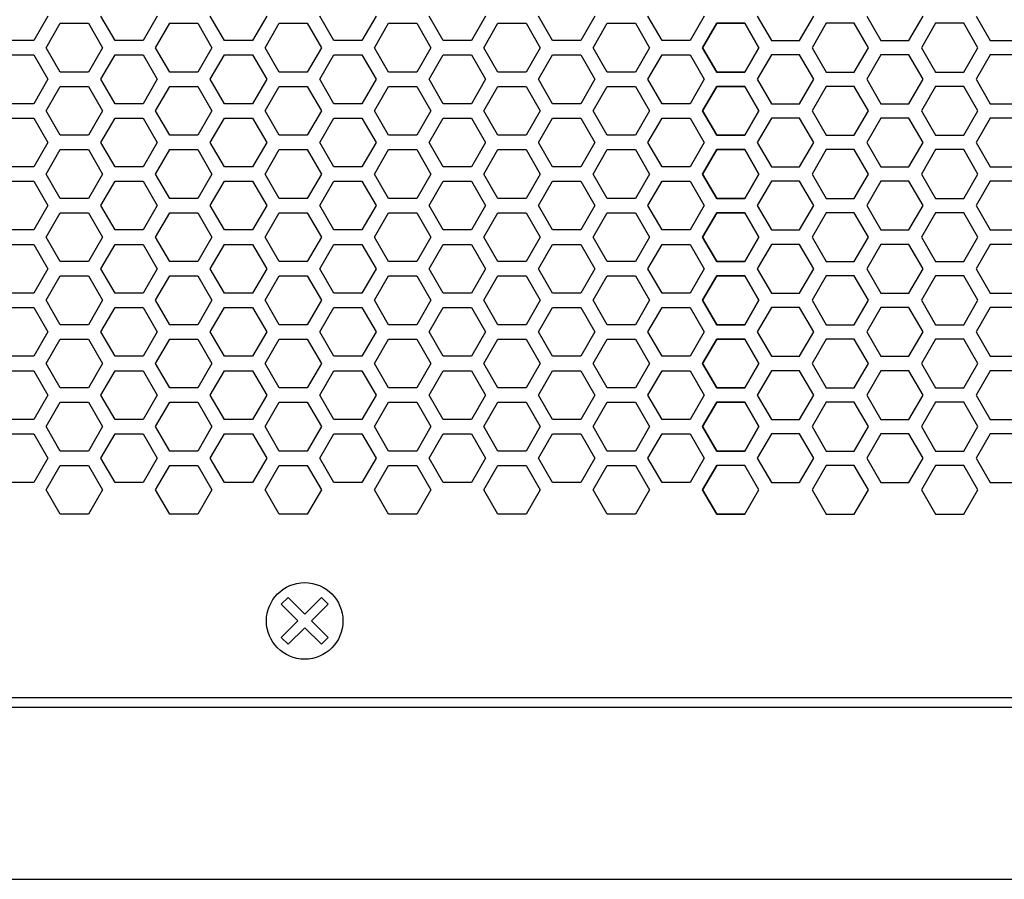
# Model space of a CAD drawing. Extents: x -1925 to 3114, y -1361 to 2202.
# Drawn here: x 308 to 411, y 124 to 214 of the extents above; entities that cross this region are included whole.
import ezdxf

# ---------------------------------------------------------------- set-up
doc = ezdxf.new("R2010")
doc.units = 0
doc.layers.get('0').update_dxf_attribs({"linetype": 'CONTINUOUS'})

msp = doc.modelspace()

# ---------------------------------------------------------------- linework, layer by layer
at = {"color": 7}
for p, q in [((311.293213, 214.264648), (309.820557, 211.714966)), ((318.307617, 211.714966), (316.835449, 214.264648)), ((322.724121, 214.264648), (321.251465, 211.714966)), ((329.739502, 211.714966), (328.26709, 214.264648)), ((334.155762, 214.264648), (332.683594, 211.714966)), ((341.17041, 211.714966), (339.697998, 214.264648)), ((345.587402, 214.264648), (344.115234, 211.714966)), ((352.602051, 211.714966), (351.129883, 214.264648)), ((357.019287, 214.264648), (355.546875, 211.714966)), ((364.033691, 211.714966), (362.561523, 214.264648)), ((368.450195, 214.264648), (366.978027, 211.714966)), ((375.465332, 211.714966), (373.993164, 214.264648)), ((379.881836, 214.264648), (378.409668, 211.714966)), ((385.424072, 214.264648), (386.896729, 211.714966)), ((389.841064, 211.714966), (391.313477, 214.264648)), ((396.855713, 214.264648), (398.327881, 211.714966)), ((401.272949, 211.714966), (402.744873, 214.264648)), ((408.287354, 214.264648), (409.76001, 211.714966)), ((311.119629, 210.964722), (312.592041, 213.515015)), ((312.592041, 213.515015), (315.536133, 213.515015)), ((315.536133, 213.515015), (317.008301, 210.964722)), ((322.551514, 210.964722), (324.023438, 213.515015)), ((324.023438, 213.515015), (326.967773, 213.515015)), ((326.967773, 213.515015), (328.440186, 210.964722)), ((333.982422, 210.964722), (335.455078, 213.515015)), ((335.455078, 213.515015), (338.399658, 213.515015)), ((338.399658, 213.515015), (339.871094, 210.964722)), ((345.414062, 210.964722), (346.88623, 213.515015)), ((346.88623, 213.515015), (349.830566, 213.515015)), ((349.830566, 213.515015), (351.303223, 210.964722)), ((356.845703, 210.964722), (358.317627, 213.515015)), ((358.317627, 213.515015), (361.262207, 213.515015)), ((361.262207, 213.515015), (362.734863, 210.964722)), ((368.2771, 210.964722), (369.749512, 213.515015)), ((369.749512, 213.515015), (372.693848, 213.515015)), ((372.693848, 213.515015), (374.165771, 210.964722)), ((379.708984, 210.964722), (381.181152, 213.515015)), ((381.181152, 213.515015), (379.708984, 210.964722)), ((381.181152, 213.515015), (384.125244, 213.515015)), ((384.125244, 213.515015), (381.181152, 213.515015)), ((384.125244, 213.515015), (385.597412, 210.964722)), ((385.597412, 210.964722), (384.125244, 213.515015)), ((392.611816, 213.515015), (391.140381, 210.964722)), ((395.556885, 213.515015), (392.611816, 213.515015)), ((397.029053, 210.964722), (395.556885, 213.515015)), ((404.043701, 213.515015), (402.571289, 210.964722)), ((406.988525, 213.515015), (404.043701, 213.515015)), ((408.460693, 210.964722), (406.988525, 213.515015)), ((309.820557, 211.714966), (306.875977, 211.714966)), ((312.592041, 208.414673), (311.119629, 210.964722)), ((317.008301, 210.964722), (315.536133, 208.414673)), ((321.251465, 211.714966), (318.307617, 211.714966)), ((324.023438, 208.414673), (322.551514, 210.964722)), ((328.440186, 210.964722), (326.967773, 208.414673)), ((332.683594, 211.714966), (329.739502, 211.714966)), ((335.455078, 208.414673), (333.982422, 210.964722)), ((339.871094, 210.964722), (338.399658, 208.414673)), ((344.115234, 211.714966), (341.17041, 211.714966)), ((346.88623, 208.414673), (345.414062, 210.964722)), ((351.303223, 210.964722), (349.830566, 208.414673)), ((355.546875, 211.714966), (352.602051, 211.714966)), ((358.317627, 208.414673), (356.845703, 210.964722)), ((362.734863, 210.964722), (361.262207, 208.414673)), ((366.978027, 211.714966), (364.033691, 211.714966)), ((369.749512, 208.414673), (368.2771, 210.964722)), ((374.165771, 210.964722), (372.693848, 208.414673)), ((378.409668, 211.714966), (375.465332, 211.714966)), ((381.181152, 208.414673), (379.708984, 210.964722)), ((379.708984, 210.964722), (381.181152, 208.414673)), ((385.597412, 210.964722), (384.125244, 208.414673)), ((384.125244, 208.414673), (385.597412, 210.964722)), ((386.896729, 211.714966), (389.841064, 211.714966)), ((391.140381, 210.964722), (392.611816, 208.414673)), ((395.556885, 208.414673), (397.029053, 210.964722)), ((398.327881, 211.714966), (401.272949, 211.714966)), ((402.571289, 210.964722), (404.043701, 208.414673)), ((406.988525, 208.414673), (408.460693, 210.964722)), ((409.76001, 211.714966), (412.703857, 211.714966)), ((306.875977, 210.214966), (309.820557, 210.214966)), ((309.820557, 210.214966), (311.293213, 207.664795)), ((316.835449, 207.664795), (318.307617, 210.214966)), ((318.307617, 210.214966), (321.251465, 210.214966)), ((321.251465, 210.214966), (322.724121, 207.664795)), ((328.26709, 207.664795), (329.739502, 210.214966)), ((329.739502, 210.214966), (332.683594, 210.214966)), ((332.683594, 210.214966), (334.155762, 207.664795)), ((339.697998, 207.664795), (341.17041, 210.214966)), ((341.17041, 210.214966), (344.115234, 210.214966)), ((344.115234, 210.214966), (345.587402, 207.664795)), ((351.129883, 207.664795), (352.602051, 210.214966)), ((352.602051, 210.214966), (355.546875, 210.214966)), ((355.546875, 210.214966), (357.019287, 207.664795)), ((362.561523, 207.664795), (364.033691, 210.214966)), ((364.033691, 210.214966), (366.978027, 210.214966)), ((366.978027, 210.214966), (368.450195, 207.664795)), ((373.993164, 207.664795), (375.465332, 210.214966)), ((375.465332, 210.214966), (378.409668, 210.214966)), ((378.409668, 210.214966), (379.881836, 207.664795)), ((386.896729, 210.214966), (385.424072, 207.664795)), ((389.841064, 210.214966), (386.896729, 210.214966)), ((391.313477, 207.664795), (389.841064, 210.214966)), ((398.327881, 210.214966), (396.855713, 207.664795)), ((401.272949, 210.214966), (398.327881, 210.214966)), ((402.744873, 207.664795), (401.272949, 210.214966)), ((409.76001, 210.214966), (408.287354, 207.664795)), ((412.703857, 210.214966), (409.76001, 210.214966)), ((315.536133, 208.414673), (312.592041, 208.414673)), ((326.967773, 208.414673), (324.023438, 208.414673)), ((338.399658, 208.414673), (335.455078, 208.414673)), ((349.830566, 208.414673), (346.88623, 208.414673)), ((361.262207, 208.414673), (358.317627, 208.414673)), ((372.693848, 208.414673), (369.749512, 208.414673)), ((384.125244, 208.414673), (381.181152, 208.414673)), ((381.181152, 208.414673), (384.125244, 208.414673)), ((392.611816, 208.414673), (395.556885, 208.414673)), ((404.043701, 208.414673), (406.988525, 208.414673)), ((311.293213, 207.664795), (309.820557, 205.114502)), ((311.119629, 204.364868), (312.592041, 206.914429)), ((312.592041, 206.914429), (315.536133, 206.914429)), ((315.536133, 206.914429), (317.008301, 204.364868)), ((318.307617, 205.114502), (316.835449, 207.664795)), ((322.724121, 207.664795), (321.251465, 205.114502)), ((322.551514, 204.364868), (324.023438, 206.914429)), ((324.023438, 206.914429), (326.967773, 206.914429)), ((326.967773, 206.914429), (328.440186, 204.364868)), ((329.739502, 205.114502), (328.26709, 207.664795)), ((334.155762, 207.664795), (332.683594, 205.114502)), ((333.982422, 204.364868), (335.455078, 206.914429)), ((335.455078, 206.914429), (338.399658, 206.914429)), ((338.399658, 206.914429), (339.871094, 204.364868)), ((341.17041, 205.114502), (339.697998, 207.664795)), ((345.587402, 207.664795), (344.115234, 205.114502)), ((345.414062, 204.364868), (346.88623, 206.914429)), ((346.88623, 206.914429), (349.830566, 206.914429)), ((349.830566, 206.914429), (351.303223, 204.364868)), ((352.602051, 205.114502), (351.129883, 207.664795)), ((357.019287, 207.664795), (355.546875, 205.114502)), ((356.845703, 204.364868), (358.317627, 206.914429)), ((358.317627, 206.914429), (361.262207, 206.914429)), ((361.262207, 206.914429), (362.734863, 204.364868)), ((364.033691, 205.114502), (362.561523, 207.664795)), ((368.450195, 207.664795), (366.978027, 205.114502)), ((368.2771, 204.364868), (369.749512, 206.914429)), ((369.749512, 206.914429), (372.693848, 206.914429)), ((372.693848, 206.914429), (374.165771, 204.364868)), ((375.465332, 205.114502), (373.993164, 207.664795)), ((379.881836, 207.664795), (378.409668, 205.114502)), ((379.708984, 204.364868), (381.181152, 206.914429)), ((381.181152, 206.914429), (379.708984, 204.364868)), ((381.181152, 206.914429), (384.125244, 206.914429)), ((384.125244, 206.914429), (381.181152, 206.914429)), ((384.125244, 206.914429), (385.597412, 204.364868)), ((385.597412, 204.364868), (384.125244, 206.914429)), ((385.424072, 207.664795), (386.896729, 205.114502)), ((389.841064, 205.114502), (391.313477, 207.664795)), ((392.611816, 206.914429), (391.140381, 204.364868)), ((395.556885, 206.914429), (392.611816, 206.914429)), ((397.029053, 204.364868), (395.556885, 206.914429)), ((396.855713, 207.664795), (398.327881, 205.114502)), ((401.272949, 205.114502), (402.744873, 207.664795)), ((404.043701, 206.914429), (402.571289, 204.364868)), ((406.988525, 206.914429), (404.043701, 206.914429)), ((408.460693, 204.364868), (406.988525, 206.914429)), ((408.287354, 207.664795), (409.76001, 205.114502)), ((309.820557, 205.114502), (306.875977, 205.114502)), ((321.251465, 205.114502), (318.307617, 205.114502)), ((332.683594, 205.114502), (329.739502, 205.114502)), ((344.115234, 205.114502), (341.17041, 205.114502)), ((355.546875, 205.114502), (352.602051, 205.114502)), ((366.978027, 205.114502), (364.033691, 205.114502)), ((378.409668, 205.114502), (375.465332, 205.114502)), ((386.896729, 205.114502), (389.841064, 205.114502)), ((398.327881, 205.114502), (401.272949, 205.114502)), ((409.76001, 205.114502), (412.703857, 205.114502)), ((312.592041, 201.814575), (311.119629, 204.364868)), ((317.008301, 204.364868), (315.536133, 201.814575)), ((324.023438, 201.814575), (322.551514, 204.364868)), ((328.440186, 204.364868), (326.967773, 201.814575)), ((335.455078, 201.814575), (333.982422, 204.364868)), ((339.871094, 204.364868), (338.399658, 201.814575)), ((346.88623, 201.814575), (345.414062, 204.364868)), ((351.303223, 204.364868), (349.830566, 201.814575)), ((358.317627, 201.814575), (356.845703, 204.364868)), ((362.734863, 204.364868), (361.262207, 201.814575)), ((369.749512, 201.814575), (368.2771, 204.364868)), ((374.165771, 204.364868), (372.693848, 201.814575)), ((381.181152, 201.814575), (379.708984, 204.364868)), ((379.708984, 204.364868), (381.181152, 201.814575)), ((385.597412, 204.364868), (384.125244, 201.814575)), ((384.125244, 201.814575), (385.597412, 204.364868)), ((391.140381, 204.364868), (392.611816, 201.814575)), ((395.556885, 201.814575), (397.029053, 204.364868)), ((402.571289, 204.364868), (404.043701, 201.814575)), ((406.988525, 201.814575), (408.460693, 204.364868)), ((306.875977, 203.614502), (309.820557, 203.614502)), ((309.820557, 203.614502), (311.293213, 201.064819)), ((316.835449, 201.064819), (318.307617, 203.614502)), ((318.307617, 203.614502), (321.251465, 203.614502)), ((321.251465, 203.614502), (322.724121, 201.064819)), ((328.26709, 201.064819), (329.739502, 203.614502)), ((329.739502, 203.614502), (332.683594, 203.614502)), ((332.683594, 203.614502), (334.155762, 201.064819)), ((339.697998, 201.064819), (341.17041, 203.614502)), ((341.17041, 203.614502), (344.115234, 203.614502)), ((344.115234, 203.614502), (345.587402, 201.064819)), ((351.129883, 201.064819), (352.602051, 203.614502)), ((352.602051, 203.614502), (355.546875, 203.614502)), ((355.546875, 203.614502), (357.019287, 201.064819)), ((362.561523, 201.064819), (364.033691, 203.614502)), ((364.033691, 203.614502), (366.978027, 203.614502)), ((366.978027, 203.614502), (368.450195, 201.064819)), ((373.993164, 201.064819), (375.465332, 203.614502)), ((375.465332, 203.614502), (378.409668, 203.614502)), ((378.409668, 203.614502), (379.881836, 201.064819)), ((386.896729, 203.614502), (385.424072, 201.064819)), ((389.841064, 203.614502), (386.896729, 203.614502)), ((391.313477, 201.064819), (389.841064, 203.614502)), ((398.327881, 203.614502), (396.855713, 201.064819)), ((401.272949, 203.614502), (398.327881, 203.614502)), ((402.744873, 201.064819), (401.272949, 203.614502)), ((409.76001, 203.614502), (408.287354, 201.064819)), ((412.703857, 203.614502), (409.76001, 203.614502)), ((315.536133, 201.814575), (312.592041, 201.814575)), ((326.967773, 201.814575), (324.023438, 201.814575)), ((338.399658, 201.814575), (335.455078, 201.814575)), ((349.830566, 201.814575), (346.88623, 201.814575)), ((361.262207, 201.814575), (358.317627, 201.814575)), ((372.693848, 201.814575), (369.749512, 201.814575)), ((384.125244, 201.814575), (381.181152, 201.814575)), ((381.181152, 201.814575), (384.125244, 201.814575)), ((392.611816, 201.814575), (395.556885, 201.814575)), ((404.043701, 201.814575), (406.988525, 201.814575)), ((311.293213, 201.064819), (309.820557, 198.515015)), ((318.307617, 198.515015), (316.835449, 201.064819)), ((322.724121, 201.064819), (321.251465, 198.515015)), ((329.739502, 198.515015), (328.26709, 201.064819)), ((334.155762, 201.064819), (332.683594, 198.515015)), ((341.17041, 198.515015), (339.697998, 201.064819)), ((345.587402, 201.064819), (344.115234, 198.515015)), ((352.602051, 198.515015), (351.129883, 201.064819)), ((357.019287, 201.064819), (355.546875, 198.515015)), ((364.033691, 198.515015), (362.561523, 201.064819)), ((368.450195, 201.064819), (366.978027, 198.515015)), ((375.465332, 198.515015), (373.993164, 201.064819)), ((379.881836, 201.064819), (378.409668, 198.515015)), ((385.424072, 201.064819), (386.896729, 198.515015)), ((389.841064, 198.515015), (391.313477, 201.064819)), ((396.855713, 201.064819), (398.327881, 198.515015)), ((401.272949, 198.515015), (402.744873, 201.064819)), ((408.287354, 201.064819), (409.76001, 198.515015)), ((311.119629, 197.764893), (312.592041, 200.314575)), ((312.592041, 200.314575), (315.536133, 200.314575)), ((315.536133, 200.314575), (317.008301, 197.764893)), ((322.551514, 197.764893), (324.023438, 200.314575)), ((324.023438, 200.314575), (326.967773, 200.314575)), ((326.967773, 200.314575), (328.440186, 197.764893)), ((333.982422, 197.764893), (335.455078, 200.314575)), ((335.455078, 200.314575), (338.399658, 200.314575)), ((338.399658, 200.314575), (339.871094, 197.764893)), ((345.414062, 197.764893), (346.88623, 200.314575)), ((346.88623, 200.314575), (349.830566, 200.314575)), ((349.830566, 200.314575), (351.303223, 197.764893)), ((356.845703, 197.764893), (358.317627, 200.314575)), ((358.317627, 200.314575), (361.262207, 200.314575)), ((361.262207, 200.314575), (362.734863, 197.764893)), ((368.2771, 197.764893), (369.749512, 200.314575)), ((369.749512, 200.314575), (372.693848, 200.314575)), ((372.693848, 200.314575), (374.165771, 197.764893)), ((379.708984, 197.764893), (381.181152, 200.314575)), ((381.181152, 200.314575), (379.708984, 197.764893)), ((381.181152, 200.314575), (384.125244, 200.314575)), ((384.125244, 200.314575), (381.181152, 200.314575)), ((384.125244, 200.314575), (385.597412, 197.764893)), ((385.597412, 197.764893), (384.125244, 200.314575)), ((392.611816, 200.314575), (391.140381, 197.764893)), ((395.556885, 200.314575), (392.611816, 200.314575)), ((397.029053, 197.764893), (395.556885, 200.314575)), ((404.043701, 200.314575), (402.571289, 197.764893)), ((406.988525, 200.314575), (404.043701, 200.314575)), ((408.460693, 197.764893), (406.988525, 200.314575)), ((309.820557, 198.515015), (306.875977, 198.515015)), ((312.592041, 195.214722), (311.119629, 197.764893)), ((317.008301, 197.764893), (315.536133, 195.214722)), ((321.251465, 198.515015), (318.307617, 198.515015)), ((324.023438, 195.214722), (322.551514, 197.764893)), ((328.440186, 197.764893), (326.967773, 195.214722)), ((332.683594, 198.515015), (329.739502, 198.515015)), ((335.455078, 195.214722), (333.982422, 197.764893)), ((339.871094, 197.764893), (338.399658, 195.214722)), ((344.115234, 198.515015), (341.17041, 198.515015)), ((346.88623, 195.214722), (345.414062, 197.764893)), ((351.303223, 197.764893), (349.830566, 195.214722)), ((355.546875, 198.515015), (352.602051, 198.515015)), ((358.317627, 195.214722), (356.845703, 197.764893)), ((362.734863, 197.764893), (361.262207, 195.214722)), ((366.978027, 198.515015), (364.033691, 198.515015)), ((369.749512, 195.214722), (368.2771, 197.764893)), ((374.165771, 197.764893), (372.693848, 195.214722)), ((378.409668, 198.515015), (375.465332, 198.515015)), ((381.181152, 195.214722), (379.708984, 197.764893)), ((379.708984, 197.764893), (381.181152, 195.214722)), ((385.597412, 197.764893), (384.125244, 195.214722)), ((384.125244, 195.214722), (385.597412, 197.764893)), ((386.896729, 198.515015), (389.841064, 198.515015)), ((391.140381, 197.764893), (392.611816, 195.214722)), ((395.556885, 195.214722), (397.029053, 197.764893)), ((398.327881, 198.515015), (401.272949, 198.515015)), ((402.571289, 197.764893), (404.043701, 195.214722)), ((406.988525, 195.214722), (408.460693, 197.764893)), ((409.76001, 198.515015), (412.703857, 198.515015)), ((306.875977, 197.015015), (309.820557, 197.015015)), ((309.820557, 197.015015), (311.293213, 194.464722)), ((316.835449, 194.464722), (318.307617, 197.015015)), ((318.307617, 197.015015), (321.251465, 197.015015)), ((321.251465, 197.015015), (322.724121, 194.464722)), ((328.26709, 194.464722), (329.739502, 197.015015)), ((329.739502, 197.015015), (332.683594, 197.015015)), ((332.683594, 197.015015), (334.155762, 194.464722)), ((339.697998, 194.464722), (341.17041, 197.015015)), ((341.17041, 197.015015), (344.115234, 197.015015)), ((344.115234, 197.015015), (345.587402, 194.464722)), ((351.129883, 194.464722), (352.602051, 197.015015)), ((352.602051, 197.015015), (355.546875, 197.015015)), ((355.546875, 197.015015), (357.019287, 194.464722)), ((362.561523, 194.464722), (364.033691, 197.015015)), ((364.033691, 197.015015), (366.978027, 197.015015)), ((366.978027, 197.015015), (368.450195, 194.464722)), ((373.993164, 194.464722), (375.465332, 197.015015)), ((375.465332, 197.015015), (378.409668, 197.015015)), ((378.409668, 197.015015), (379.881836, 194.464722)), ((386.896729, 197.015015), (385.424072, 194.464722)), ((389.841064, 197.015015), (386.896729, 197.015015)), ((391.313477, 194.464722), (389.841064, 197.015015)), ((398.327881, 197.015015), (396.855713, 194.464722)), ((401.272949, 197.015015), (398.327881, 197.015015)), ((402.744873, 194.464722), (401.272949, 197.015015)), ((409.76001, 197.015015), (408.287354, 194.464722)), ((412.703857, 197.015015), (409.76001, 197.015015)), ((311.293213, 194.464722), (309.820557, 191.914673)), ((315.536133, 195.214722), (312.592041, 195.214722)), ((318.307617, 191.914673), (316.835449, 194.464722)), ((322.724121, 194.464722), (321.251465, 191.914673)), ((326.967773, 195.214722), (324.023438, 195.214722)), ((329.739502, 191.914673), (328.26709, 194.464722)), ((334.155762, 194.464722), (332.683594, 191.914673)), ((338.399658, 195.214722), (335.455078, 195.214722)), ((341.17041, 191.914673), (339.697998, 194.464722)), ((345.587402, 194.464722), (344.115234, 191.914673)), ((349.830566, 195.214722), (346.88623, 195.214722)), ((352.602051, 191.914673), (351.129883, 194.464722)), ((357.019287, 194.464722), (355.546875, 191.914673)), ((361.262207, 195.214722), (358.317627, 195.214722)), ((364.033691, 191.914673), (362.561523, 194.464722)), ((368.450195, 194.464722), (366.978027, 191.914673)), ((372.693848, 195.214722), (369.749512, 195.214722)), ((375.465332, 191.914673), (373.993164, 194.464722)), ((379.881836, 194.464722), (378.409668, 191.914673)), ((384.125244, 195.214722), (381.181152, 195.214722)), ((381.181152, 195.214722), (384.125244, 195.214722)), ((385.424072, 194.464722), (386.896729, 191.914673)), ((389.841064, 191.914673), (391.313477, 194.464722)), ((392.611816, 195.214722), (395.556885, 195.214722)), ((396.855713, 194.464722), (398.327881, 191.914673)), ((401.272949, 191.914673), (402.744873, 194.464722)), ((404.043701, 195.214722), (406.988525, 195.214722)), ((408.287354, 194.464722), (409.76001, 191.914673)), ((311.119629, 191.164795), (312.592041, 193.7146)), ((312.592041, 193.7146), (315.536133, 193.7146)), ((315.536133, 193.7146), (317.008301, 191.164795)), ((322.551514, 191.164795), (324.023438, 193.7146)), ((324.023438, 193.7146), (326.967773, 193.7146)), ((326.967773, 193.7146), (328.440186, 191.164795)), ((333.982422, 191.164795), (335.455078, 193.7146)), ((335.455078, 193.7146), (338.399658, 193.7146)), ((338.399658, 193.7146), (339.871094, 191.164795)), ((345.414062, 191.164795), (346.88623, 193.7146)), ((346.88623, 193.7146), (349.830566, 193.7146)), ((349.830566, 193.7146), (351.303223, 191.164795)), ((356.845703, 191.164795), (358.317627, 193.7146)), ((358.317627, 193.7146), (361.262207, 193.7146)), ((361.262207, 193.7146), (362.734863, 191.164795)), ((368.2771, 191.164795), (369.749512, 193.7146)), ((369.749512, 193.7146), (372.693848, 193.7146)), ((372.693848, 193.7146), (374.165771, 191.164795)), ((379.708984, 191.164795), (381.181152, 193.7146)), ((381.181152, 193.7146), (379.708984, 191.164795)), ((381.181152, 193.7146), (384.125244, 193.7146)), ((384.125244, 193.7146), (381.181152, 193.7146)), ((384.125244, 193.7146), (385.597412, 191.164795)), ((385.597412, 191.164795), (384.125244, 193.7146)), ((392.611816, 193.7146), (391.140381, 191.164795)), ((395.556885, 193.7146), (392.611816, 193.7146)), ((397.029053, 191.164795), (395.556885, 193.7146)), ((404.043701, 193.7146), (402.571289, 191.164795)), ((406.988525, 193.7146), (404.043701, 193.7146)), ((408.460693, 191.164795), (406.988525, 193.7146)), ((309.820557, 191.914673), (306.875977, 191.914673)), ((321.251465, 191.914673), (318.307617, 191.914673)), ((332.683594, 191.914673), (329.739502, 191.914673)), ((344.115234, 191.914673), (341.17041, 191.914673)), ((355.546875, 191.914673), (352.602051, 191.914673)), ((366.978027, 191.914673), (364.033691, 191.914673)), ((378.409668, 191.914673), (375.465332, 191.914673)), ((386.896729, 191.914673), (389.841064, 191.914673)), ((398.327881, 191.914673), (401.272949, 191.914673)), ((409.76001, 191.914673), (412.703857, 191.914673)), ((306.875977, 190.414673), (309.820557, 190.414673)), ((309.820557, 190.414673), (311.293213, 187.864868)), ((312.592041, 188.614746), (311.119629, 191.164795)), ((317.008301, 191.164795), (315.536133, 188.614746)), ((316.835449, 187.864868), (318.307617, 190.414673)), ((318.307617, 190.414673), (321.251465, 190.414673)), ((321.251465, 190.414673), (322.724121, 187.864868)), ((324.023438, 188.614746), (322.551514, 191.164795)), ((328.440186, 191.164795), (326.967773, 188.614746)), ((328.26709, 187.864868), (329.739502, 190.414673)), ((329.739502, 190.414673), (332.683594, 190.414673)), ((332.683594, 190.414673), (334.155762, 187.864868)), ((335.455078, 188.614746), (333.982422, 191.164795)), ((339.871094, 191.164795), (338.399658, 188.614746)), ((339.697998, 187.864868), (341.17041, 190.414673)), ((341.17041, 190.414673), (344.115234, 190.414673)), ((344.115234, 190.414673), (345.587402, 187.864868)), ((346.88623, 188.614746), (345.414062, 191.164795)), ((351.303223, 191.164795), (349.830566, 188.614746)), ((351.129883, 187.864868), (352.602051, 190.414673)), ((352.602051, 190.414673), (355.546875, 190.414673)), ((355.546875, 190.414673), (357.019287, 187.864868)), ((358.317627, 188.614746), (356.845703, 191.164795)), ((362.734863, 191.164795), (361.262207, 188.614746)), ((362.561523, 187.864868), (364.033691, 190.414673)), ((364.033691, 190.414673), (366.978027, 190.414673)), ((366.978027, 190.414673), (368.450195, 187.864868)), ((369.749512, 188.614746), (368.2771, 191.164795)), ((374.165771, 191.164795), (372.693848, 188.614746)), ((373.993164, 187.864868), (375.465332, 190.414673)), ((375.465332, 190.414673), (378.409668, 190.414673)), ((378.409668, 190.414673), (379.881836, 187.864868)), ((381.181152, 188.614746), (379.708984, 191.164795)), ((379.708984, 191.164795), (381.181152, 188.614746)), ((385.597412, 191.164795), (384.125244, 188.614746)), ((384.125244, 188.614746), (385.597412, 191.164795)), ((386.896729, 190.414673), (385.424072, 187.864868)), ((389.841064, 190.414673), (386.896729, 190.414673)), ((391.313477, 187.864868), (389.841064, 190.414673)), ((391.140381, 191.164795), (392.611816, 188.614746)), ((395.556885, 188.614746), (397.029053, 191.164795)), ((398.327881, 190.414673), (396.855713, 187.864868)), ((401.272949, 190.414673), (398.327881, 190.414673)), ((402.744873, 187.864868), (401.272949, 190.414673)), ((402.571289, 191.164795), (404.043701, 188.614746)), ((406.988525, 188.614746), (408.460693, 191.164795)), ((409.76001, 190.414673), (408.287354, 187.864868)), ((412.703857, 190.414673), (409.76001, 190.414673)), ((315.536133, 188.614746), (312.592041, 188.614746)), ((326.967773, 188.614746), (324.023438, 188.614746)), ((338.399658, 188.614746), (335.455078, 188.614746)), ((349.830566, 188.614746), (346.88623, 188.614746)), ((361.262207, 188.614746), (358.317627, 188.614746)), ((372.693848, 188.614746), (369.749512, 188.614746)), ((384.125244, 188.614746), (381.181152, 188.614746)), ((381.181152, 188.614746), (384.125244, 188.614746)), ((392.611816, 188.614746), (395.556885, 188.614746)), ((404.043701, 188.614746), (406.988525, 188.614746)), ((311.293213, 187.864868), (309.820557, 185.314575)), ((318.307617, 185.314575), (316.835449, 187.864868)), ((322.724121, 187.864868), (321.251465, 185.314575)), ((329.739502, 185.314575), (328.26709, 187.864868)), ((334.155762, 187.864868), (332.683594, 185.314575)), ((341.17041, 185.314575), (339.697998, 187.864868)), ((345.587402, 187.864868), (344.115234, 185.314575)), ((352.602051, 185.314575), (351.129883, 187.864868)), ((357.019287, 187.864868), (355.546875, 185.314575)), ((364.033691, 185.314575), (362.561523, 187.864868)), ((368.450195, 187.864868), (366.978027, 185.314575)), ((375.465332, 185.314575), (373.993164, 187.864868)), ((379.881836, 187.864868), (378.409668, 185.314575)), ((385.424072, 187.864868), (386.896729, 185.314575)), ((389.841064, 185.314575), (391.313477, 187.864868)), ((396.855713, 187.864868), (398.327881, 185.314575)), ((401.272949, 185.314575), (402.744873, 187.864868)), ((408.287354, 187.864868), (409.76001, 185.314575)), ((311.119629, 184.564453), (312.592041, 187.114502)), ((312.592041, 187.114502), (315.536133, 187.114502)), ((315.536133, 187.114502), (317.008301, 184.564453)), ((322.551514, 184.564453), (324.023438, 187.114502)), ((324.023438, 187.114502), (326.967773, 187.114502)), ((326.967773, 187.114502), (328.440186, 184.564453)), ((333.982422, 184.564453), (335.455078, 187.114502)), ((335.455078, 187.114502), (338.399658, 187.114502)), ((338.399658, 187.114502), (339.871094, 184.564453)), ((345.414062, 184.564453), (346.88623, 187.114502)), ((346.88623, 187.114502), (349.830566, 187.114502)), ((349.830566, 187.114502), (351.303223, 184.564453)), ((356.845703, 184.564453), (358.317627, 187.114502)), ((358.317627, 187.114502), (361.262207, 187.114502)), ((361.262207, 187.114502), (362.734863, 184.564453)), ((368.2771, 184.564453), (369.749512, 187.114502)), ((369.749512, 187.114502), (372.693848, 187.114502)), ((372.693848, 187.114502), (374.165771, 184.564453)), ((379.708984, 184.564453), (381.181152, 187.114502)), ((381.181152, 187.114502), (379.708984, 184.564453)), ((381.181152, 187.114502), (384.125244, 187.114502)), ((384.125244, 187.114502), (381.181152, 187.114502)), ((384.125244, 187.114502), (385.597412, 184.564453)), ((385.597412, 184.564453), (384.125244, 187.114502)), ((392.611816, 187.114502), (391.140381, 184.564453)), ((395.556885, 187.114502), (392.611816, 187.114502)), ((397.029053, 184.564453), (395.556885, 187.114502)), ((404.043701, 187.114502), (402.571289, 184.564453)), ((406.988525, 187.114502), (404.043701, 187.114502)), ((408.460693, 184.564453), (406.988525, 187.114502)), ((309.820557, 185.314575), (306.875977, 185.314575)), ((321.251465, 185.314575), (318.307617, 185.314575)), ((332.683594, 185.314575), (329.739502, 185.314575)), ((344.115234, 185.314575), (341.17041, 185.314575)), ((355.546875, 185.314575), (352.602051, 185.314575)), ((366.978027, 185.314575), (364.033691, 185.314575)), ((378.409668, 185.314575), (375.465332, 185.314575)), ((386.896729, 185.314575), (389.841064, 185.314575)), ((398.327881, 185.314575), (401.272949, 185.314575)), ((409.76001, 185.314575), (412.703857, 185.314575)), ((312.592041, 182.014648), (311.119629, 184.564453)), ((317.008301, 184.564453), (315.536133, 182.014648)), ((324.023438, 182.014648), (322.551514, 184.564453)), ((328.440186, 184.564453), (326.967773, 182.014648)), ((335.455078, 182.014648), (333.982422, 184.564453)), ((339.871094, 184.564453), (338.399658, 182.014648)), ((346.88623, 182.014648), (345.414062, 184.564453)), ((351.303223, 184.564453), (349.830566, 182.014648)), ((358.317627, 182.014648), (356.845703, 184.564453)), ((362.734863, 184.564453), (361.262207, 182.014648)), ((369.749512, 182.014648), (368.2771, 184.564453)), ((374.165771, 184.564453), (372.693848, 182.014648)), ((381.181152, 182.014648), (379.708984, 184.564453)), ((379.708984, 184.564453), (381.181152, 182.014648)), ((385.597412, 184.564453), (384.125244, 182.014648)), ((384.125244, 182.014648), (385.597412, 184.564453)), ((391.140381, 184.564453), (392.611816, 182.014648)), ((395.556885, 182.014648), (397.029053, 184.564453)), ((402.571289, 184.564453), (404.043701, 182.014648)), ((406.988525, 182.014648), (408.460693, 184.564453)), ((306.875977, 183.814575), (309.820557, 183.814575)), ((309.820557, 183.814575), (311.293213, 181.264893)), ((316.835449, 181.264893), (318.307617, 183.814575)), ((318.307617, 183.814575), (321.251465, 183.814575)), ((321.251465, 183.814575), (322.724121, 181.264893)), ((328.26709, 181.264893), (329.739502, 183.814575)), ((329.739502, 183.814575), (332.683594, 183.814575)), ((332.683594, 183.814575), (334.155762, 181.264893)), ((339.697998, 181.264893), (341.17041, 183.814575)), ((341.17041, 183.814575), (344.115234, 183.814575)), ((344.115234, 183.814575), (345.587402, 181.264893)), ((351.129883, 181.264893), (352.602051, 183.814575)), ((352.602051, 183.814575), (355.546875, 183.814575)), ((355.546875, 183.814575), (357.019287, 181.264893)), ((362.561523, 181.264893), (364.033691, 183.814575)), ((364.033691, 183.814575), (366.978027, 183.814575)), ((366.978027, 183.814575), (368.450195, 181.264893)), ((373.993164, 181.264893), (375.465332, 183.814575)), ((375.465332, 183.814575), (378.409668, 183.814575)), ((378.409668, 183.814575), (379.881836, 181.264893)), ((386.896729, 183.814575), (385.424072, 181.264893)), ((389.841064, 183.814575), (386.896729, 183.814575)), ((391.313477, 181.264893), (389.841064, 183.814575)), ((398.327881, 183.814575), (396.855713, 181.264893)), ((401.272949, 183.814575), (398.327881, 183.814575)), ((402.744873, 181.264893), (401.272949, 183.814575)), ((409.76001, 183.814575), (408.287354, 181.264893)), ((412.703857, 183.814575), (409.76001, 183.814575)), ((311.293213, 181.264893), (309.820557, 178.714722)), ((315.536133, 182.014648), (312.592041, 182.014648)), ((318.307617, 178.714722), (316.835449, 181.264893)), ((322.724121, 181.264893), (321.251465, 178.714722)), ((326.967773, 182.014648), (324.023438, 182.014648)), ((329.739502, 178.714722), (328.26709, 181.264893)), ((334.155762, 181.264893), (332.683594, 178.714722)), ((338.399658, 182.014648), (335.455078, 182.014648)), ((341.17041, 178.714722), (339.697998, 181.264893)), ((345.587402, 181.264893), (344.115234, 178.714722)), ((349.830566, 182.014648), (346.88623, 182.014648)), ((352.602051, 178.714722), (351.129883, 181.264893)), ((357.019287, 181.264893), (355.546875, 178.714722)), ((361.262207, 182.014648), (358.317627, 182.014648)), ((364.033691, 178.714722), (362.561523, 181.264893)), ((368.450195, 181.264893), (366.978027, 178.714722)), ((372.693848, 182.014648), (369.749512, 182.014648)), ((375.465332, 178.714722), (373.993164, 181.264893)), ((379.881836, 181.264893), (378.409668, 178.714722)), ((384.125244, 182.014648), (381.181152, 182.014648)), ((381.181152, 182.014648), (384.125244, 182.014648)), ((385.424072, 181.264893), (386.896729, 178.714722)), ((389.841064, 178.714722), (391.313477, 181.264893)), ((392.611816, 182.014648), (395.556885, 182.014648)), ((396.855713, 181.264893), (398.327881, 178.714722)), ((401.272949, 178.714722), (402.744873, 181.264893)), ((404.043701, 182.014648), (406.988525, 182.014648)), ((408.287354, 181.264893), (409.76001, 178.714722)), ((311.119629, 177.964966), (312.592041, 180.514648)), ((312.592041, 180.514648), (315.536133, 180.514648)), ((315.536133, 180.514648), (317.008301, 177.964966)), ((322.551514, 177.964966), (324.023438, 180.514648)), ((324.023438, 180.514648), (326.967773, 180.514648)), ((326.967773, 180.514648), (328.440186, 177.964966)), ((333.982422, 177.964966), (335.455078, 180.514648)), ((335.455078, 180.514648), (338.399658, 180.514648)), ((338.399658, 180.514648), (339.871094, 177.964966)), ((345.414062, 177.964966), (346.88623, 180.514648)), ((346.88623, 180.514648), (349.830566, 180.514648)), ((349.830566, 180.514648), (351.303223, 177.964966)), ((356.845703, 177.964966), (358.317627, 180.514648)), ((358.317627, 180.514648), (361.262207, 180.514648)), ((361.262207, 180.514648), (362.734863, 177.964966)), ((368.2771, 177.964966), (369.749512, 180.514648)), ((369.749512, 180.514648), (372.693848, 180.514648)), ((372.693848, 180.514648), (374.165771, 177.964966)), ((379.708984, 177.964966), (381.181152, 180.514648)), ((381.181152, 180.514648), (379.708984, 177.964966)), ((381.181152, 180.514648), (384.125244, 180.514648)), ((384.125244, 180.514648), (381.181152, 180.514648)), ((384.125244, 180.514648), (385.597412, 177.964966)), ((385.597412, 177.964966), (384.125244, 180.514648)), ((392.611816, 180.514648), (391.140381, 177.964966)), ((395.556885, 180.514648), (392.611816, 180.514648)), ((397.029053, 177.964966), (395.556885, 180.514648)), ((404.043701, 180.514648), (402.571289, 177.964966)), ((406.988525, 180.514648), (404.043701, 180.514648)), ((408.460693, 177.964966), (406.988525, 180.514648)), ((309.820557, 178.714722), (306.875977, 178.714722)), ((321.251465, 178.714722), (318.307617, 178.714722)), ((332.683594, 178.714722), (329.739502, 178.714722)), ((344.115234, 178.714722), (341.17041, 178.714722)), ((355.546875, 178.714722), (352.602051, 178.714722)), ((366.978027, 178.714722), (364.033691, 178.714722)), ((378.409668, 178.714722), (375.465332, 178.714722)), ((386.896729, 178.714722), (389.841064, 178.714722)), ((398.327881, 178.714722), (401.272949, 178.714722)), ((409.76001, 178.714722), (412.703857, 178.714722)), ((306.875977, 177.214722), (309.820557, 177.214722)), ((309.820557, 177.214722), (311.293213, 174.664795)), ((312.592041, 175.414795), (311.119629, 177.964966)), ((317.008301, 177.964966), (315.536133, 175.414795)), ((316.835449, 174.664795), (318.307617, 177.214722)), ((318.307617, 177.214722), (321.251465, 177.214722)), ((321.251465, 177.214722), (322.724121, 174.664795)), ((324.023438, 175.414795), (322.551514, 177.964966)), ((328.440186, 177.964966), (326.967773, 175.414795)), ((328.26709, 174.664795), (329.739502, 177.214722)), ((329.739502, 177.214722), (332.683594, 177.214722)), ((332.683594, 177.214722), (334.155762, 174.664795)), ((335.455078, 175.414795), (333.982422, 177.964966)), ((339.871094, 177.964966), (338.399658, 175.414795)), ((339.697998, 174.664795), (341.17041, 177.214722)), ((341.17041, 177.214722), (344.115234, 177.214722)), ((344.115234, 177.214722), (345.587402, 174.664795)), ((346.88623, 175.414795), (345.414062, 177.964966)), ((351.303223, 177.964966), (349.830566, 175.414795)), ((351.129883, 174.664795), (352.602051, 177.214722)), ((352.602051, 177.214722), (355.546875, 177.214722)), ((355.546875, 177.214722), (357.019287, 174.664795)), ((358.317627, 175.414795), (356.845703, 177.964966)), ((362.734863, 177.964966), (361.262207, 175.414795)), ((362.561523, 174.664795), (364.033691, 177.214722)), ((364.033691, 177.214722), (366.978027, 177.214722)), ((366.978027, 177.214722), (368.450195, 174.664795)), ((369.749512, 175.414795), (368.2771, 177.964966)), ((374.165771, 177.964966), (372.693848, 175.414795)), ((373.993164, 174.664795), (375.465332, 177.214722)), ((375.465332, 177.214722), (378.409668, 177.214722)), ((378.409668, 177.214722), (379.881836, 174.664795)), ((381.181152, 175.414795), (379.708984, 177.964966)), ((379.708984, 177.964966), (381.181152, 175.414795)), ((385.597412, 177.964966), (384.125244, 175.414795)), ((384.125244, 175.414795), (385.597412, 177.964966)), ((386.896729, 177.214722), (385.424072, 174.664795)), ((389.841064, 177.214722), (386.896729, 177.214722)), ((391.313477, 174.664795), (389.841064, 177.214722)), ((391.140381, 177.964966), (392.611816, 175.414795)), ((395.556885, 175.414795), (397.029053, 177.964966)), ((398.327881, 177.214722), (396.855713, 174.664795)), ((401.272949, 177.214722), (398.327881, 177.214722)), ((402.744873, 174.664795), (401.272949, 177.214722)), ((402.571289, 177.964966), (404.043701, 175.414795)), ((406.988525, 175.414795), (408.460693, 177.964966)), ((409.76001, 177.214722), (408.287354, 174.664795)), ((412.703857, 177.214722), (409.76001, 177.214722)), ((315.536133, 175.414795), (312.592041, 175.414795)), ((326.967773, 175.414795), (324.023438, 175.414795)), ((338.399658, 175.414795), (335.455078, 175.414795)), ((349.830566, 175.414795), (346.88623, 175.414795)), ((361.262207, 175.414795), (358.317627, 175.414795)), ((372.693848, 175.414795), (369.749512, 175.414795)), ((384.125244, 175.414795), (381.181152, 175.414795)), ((381.181152, 175.414795), (384.125244, 175.414795)), ((392.611816, 175.414795), (395.556885, 175.414795)), ((404.043701, 175.414795), (406.988525, 175.414795)), ((311.293213, 174.664795), (309.820557, 172.114746)), ((311.119629, 171.364502), (312.592041, 173.914673)), ((312.592041, 173.914673), (315.536133, 173.914673)), ((315.536133, 173.914673), (317.008301, 171.364502)), ((318.307617, 172.114746), (316.835449, 174.664795)), ((322.724121, 174.664795), (321.251465, 172.114746)), ((322.551514, 171.364502), (324.023438, 173.914673)), ((324.023438, 173.914673), (326.967773, 173.914673)), ((326.967773, 173.914673), (328.440186, 171.364502)), ((329.739502, 172.114746), (328.26709, 174.664795)), ((334.155762, 174.664795), (332.683594, 172.114746)), ((333.982422, 171.364502), (335.455078, 173.914673)), ((335.455078, 173.914673), (338.399658, 173.914673)), ((338.399658, 173.914673), (339.871094, 171.364502)), ((341.17041, 172.114746), (339.697998, 174.664795)), ((345.587402, 174.664795), (344.115234, 172.114746)), ((345.414062, 171.364502), (346.88623, 173.914673)), ((346.88623, 173.914673), (349.830566, 173.914673)), ((349.830566, 173.914673), (351.303223, 171.364502)), ((352.602051, 172.114746), (351.129883, 174.664795)), ((357.019287, 174.664795), (355.546875, 172.114746)), ((356.845703, 171.364502), (358.317627, 173.914673)), ((358.317627, 173.914673), (361.262207, 173.914673)), ((361.262207, 173.914673), (362.734863, 171.364502)), ((364.033691, 172.114746), (362.561523, 174.664795)), ((368.450195, 174.664795), (366.978027, 172.114746)), ((368.2771, 171.364502), (369.749512, 173.914673)), ((369.749512, 173.914673), (372.693848, 173.914673)), ((372.693848, 173.914673), (374.165771, 171.364502)), ((375.465332, 172.114746), (373.993164, 174.664795)), ((379.881836, 174.664795), (378.409668, 172.114746)), ((379.708984, 171.364502), (381.181152, 173.914673)), ((381.181152, 173.914673), (379.708984, 171.364502)), ((381.181152, 173.914673), (384.125244, 173.914673)), ((384.125244, 173.914673), (381.181152, 173.914673)), ((384.125244, 173.914673), (385.597412, 171.364502)), ((385.597412, 171.364502), (384.125244, 173.914673)), ((385.424072, 174.664795), (386.896729, 172.114746)), ((389.841064, 172.114746), (391.313477, 174.664795)), ((392.611816, 173.914673), (391.140381, 171.364502)), ((395.556885, 173.914673), (392.611816, 173.914673)), ((397.029053, 171.364502), (395.556885, 173.914673)), ((396.855713, 174.664795), (398.327881, 172.114746)), ((401.272949, 172.114746), (402.744873, 174.664795)), ((404.043701, 173.914673), (402.571289, 171.364502)), ((406.988525, 173.914673), (404.043701, 173.914673)), ((408.460693, 171.364502), (406.988525, 173.914673)), ((408.287354, 174.664795), (409.76001, 172.114746)), ((309.820557, 172.114746), (306.875977, 172.114746)), ((321.251465, 172.114746), (318.307617, 172.114746)), ((332.683594, 172.114746), (329.739502, 172.114746)), ((344.115234, 172.114746), (341.17041, 172.114746)), ((355.546875, 172.114746), (352.602051, 172.114746)), ((366.978027, 172.114746), (364.033691, 172.114746)), ((378.409668, 172.114746), (375.465332, 172.114746)), ((386.896729, 172.114746), (389.841064, 172.114746)), ((398.327881, 172.114746), (401.272949, 172.114746)), ((409.76001, 172.114746), (412.703857, 172.114746)), ((312.592041, 168.814819), (311.119629, 171.364502)), ((317.008301, 171.364502), (315.536133, 168.814819)), ((324.023438, 168.814819), (322.551514, 171.364502)), ((328.440186, 171.364502), (326.967773, 168.814819)), ((335.455078, 168.814819), (333.982422, 171.364502)), ((339.871094, 171.364502), (338.399658, 168.814819)), ((346.88623, 168.814819), (345.414062, 171.364502)), ((351.303223, 171.364502), (349.830566, 168.814819)), ((358.317627, 168.814819), (356.845703, 171.364502)), ((362.734863, 171.364502), (361.262207, 168.814819)), ((369.749512, 168.814819), (368.2771, 171.364502)), ((374.165771, 171.364502), (372.693848, 168.814819)), ((381.181152, 168.814819), (379.708984, 171.364502)), ((379.708984, 171.364502), (381.181152, 168.814819)), ((385.597412, 171.364502), (384.125244, 168.814819)), ((384.125244, 168.814819), (385.597412, 171.364502)), ((391.140381, 171.364502), (392.611816, 168.814819)), ((395.556885, 168.814819), (397.029053, 171.364502)), ((402.571289, 171.364502), (404.043701, 168.814819)), ((406.988525, 168.814819), (408.460693, 171.364502)), ((306.875977, 170.614746), (309.820557, 170.614746)), ((309.820557, 170.614746), (311.293213, 168.064575)), ((316.835449, 168.064575), (318.307617, 170.614746)), ((318.307617, 170.614746), (321.251465, 170.614746)), ((321.251465, 170.614746), (322.724121, 168.064575)), ((328.26709, 168.064575), (329.739502, 170.614746)), ((329.739502, 170.614746), (332.683594, 170.614746)), ((332.683594, 170.614746), (334.155762, 168.064575)), ((339.697998, 168.064575), (341.17041, 170.614746)), ((341.17041, 170.614746), (344.115234, 170.614746)), ((344.115234, 170.614746), (345.587402, 168.064575)), ((351.129883, 168.064575), (352.602051, 170.614746)), ((352.602051, 170.614746), (355.546875, 170.614746)), ((355.546875, 170.614746), (357.019287, 168.064575)), ((362.561523, 168.064575), (364.033691, 170.614746)), ((364.033691, 170.614746), (366.978027, 170.614746)), ((366.978027, 170.614746), (368.450195, 168.064575)), ((373.993164, 168.064575), (375.465332, 170.614746)), ((375.465332, 170.614746), (378.409668, 170.614746)), ((378.409668, 170.614746), (379.881836, 168.064575)), ((386.896729, 170.614746), (385.424072, 168.064575)), ((389.841064, 170.614746), (386.896729, 170.614746)), ((391.313477, 168.064575), (389.841064, 170.614746)), ((398.327881, 170.614746), (396.855713, 168.064575)), ((401.272949, 170.614746), (398.327881, 170.614746)), ((402.744873, 168.064575), (401.272949, 170.614746)), ((409.76001, 170.614746), (408.287354, 168.064575)), ((412.703857, 170.614746), (409.76001, 170.614746)), ((315.536133, 168.814819), (312.592041, 168.814819)), ((326.967773, 168.814819), (324.023438, 168.814819)), ((338.399658, 168.814819), (335.455078, 168.814819)), ((349.830566, 168.814819), (346.88623, 168.814819)), ((361.262207, 168.814819), (358.317627, 168.814819)), ((372.693848, 168.814819), (369.749512, 168.814819)), ((384.125244, 168.814819), (381.181152, 168.814819)), ((381.181152, 168.814819), (384.125244, 168.814819)), ((392.611816, 168.814819), (395.556885, 168.814819)), ((404.043701, 168.814819), (406.988525, 168.814819)), ((311.293213, 168.064575), (309.820557, 165.514648)), ((318.307617, 165.514648), (316.835449, 168.064575)), ((322.724121, 168.064575), (321.251465, 165.514648)), ((329.739502, 165.514648), (328.26709, 168.064575)), ((334.155762, 168.064575), (332.683594, 165.514648)), ((341.17041, 165.514648), (339.697998, 168.064575)), ((345.587402, 168.064575), (344.115234, 165.514648)), ((352.602051, 165.514648), (351.129883, 168.064575)), ((357.019287, 168.064575), (355.546875, 165.514648)), ((364.033691, 165.514648), (362.561523, 168.064575)), ((368.450195, 168.064575), (366.978027, 165.514648)), ((375.465332, 165.514648), (373.993164, 168.064575)), ((379.881836, 168.064575), (378.409668, 165.514648)), ((385.424072, 168.064575), (386.896729, 165.514648)), ((389.841064, 165.514648), (391.313477, 168.064575)), ((396.855713, 168.064575), (398.327881, 165.514648)), ((401.272949, 165.514648), (402.744873, 168.064575)), ((408.287354, 168.064575), (409.76001, 165.514648)), ((311.119629, 164.765015), (312.592041, 167.314575)), ((312.592041, 167.314575), (315.536133, 167.314575)), ((315.536133, 167.314575), (317.008301, 164.765015)), ((322.551514, 164.765015), (324.023438, 167.314575)), ((324.023438, 167.314575), (326.967773, 167.314575)), ((326.967773, 167.314575), (328.440186, 164.765015)), ((333.982422, 164.765015), (335.455078, 167.314575)), ((335.455078, 167.314575), (338.399658, 167.314575)), ((338.399658, 167.314575), (339.871094, 164.765015)), ((345.414062, 164.765015), (346.88623, 167.314575)), ((346.88623, 167.314575), (349.830566, 167.314575)), ((349.830566, 167.314575), (351.303223, 164.765015)), ((356.845703, 164.765015), (358.317627, 167.314575)), ((358.317627, 167.314575), (361.262207, 167.314575)), ((361.262207, 167.314575), (362.734863, 164.765015)), ((368.2771, 164.765015), (369.749512, 167.314575)), ((369.749512, 167.314575), (372.693848, 167.314575)), ((372.693848, 167.314575), (374.165771, 164.765015)), ((379.708984, 164.765015), (381.181152, 167.314575)), ((381.181152, 167.314575), (379.708984, 164.765015)), ((384.125244, 167.314575), (381.181152, 167.314575)), ((385.597412, 164.765015), (384.125244, 167.314575)), ((392.611816, 167.314575), (391.140381, 164.765015)), ((395.556885, 167.314575), (392.611816, 167.314575)), ((397.029053, 164.765015), (395.556885, 167.314575)), ((404.043701, 167.314575), (402.571289, 164.765015)), ((406.988525, 167.314575), (404.043701, 167.314575)), ((408.460693, 164.765015), (406.988525, 167.314575)), ((309.820557, 165.514648), (306.875977, 165.514648)), ((312.592041, 162.214722), (311.119629, 164.765015)), ((317.008301, 164.765015), (315.536133, 162.214722)), ((321.251465, 165.514648), (318.307617, 165.514648)), ((324.023438, 162.214722), (322.551514, 164.765015)), ((328.440186, 164.765015), (326.967773, 162.214722)), ((332.683594, 165.514648), (329.739502, 165.514648)), ((335.455078, 162.214722), (333.982422, 164.765015)), ((339.871094, 164.765015), (338.399658, 162.214722)), ((344.115234, 165.514648), (341.17041, 165.514648)), ((346.88623, 162.214722), (345.414062, 164.765015)), ((351.303223, 164.765015), (349.830566, 162.214722)), ((355.546875, 165.514648), (352.602051, 165.514648)), ((358.317627, 162.214722), (356.845703, 164.765015)), ((362.734863, 164.765015), (361.262207, 162.214722)), ((366.978027, 165.514648), (364.033691, 165.514648)), ((369.749512, 162.214722), (368.2771, 164.765015)), ((374.165771, 164.765015), (372.693848, 162.214722)), ((378.409668, 165.514648), (375.465332, 165.514648)), ((381.181152, 162.214722), (379.708984, 164.765015)), ((379.708984, 164.765015), (381.181152, 162.214722)), ((384.125244, 162.214722), (385.597412, 164.765015)), ((386.896729, 165.514648), (389.841064, 165.514648)), ((391.140381, 164.765015), (392.611816, 162.214722)), ((395.556885, 162.214722), (397.029053, 164.765015)), ((398.327881, 165.514648), (401.272949, 165.514648)), ((402.571289, 164.765015), (404.043701, 162.214722)), ((406.988525, 162.214722), (408.460693, 164.765015)), ((409.76001, 165.514648), (412.703857, 165.514648)), ((315.536133, 162.214722), (312.592041, 162.214722)), ((326.967773, 162.214722), (324.023438, 162.214722)), ((338.399658, 162.214722), (335.455078, 162.214722)), ((349.830566, 162.214722), (346.88623, 162.214722)), ((361.262207, 162.214722), (358.317627, 162.214722)), ((372.693848, 162.214722), (369.749512, 162.214722)), ((384.125244, 162.214722), (381.181152, 162.214722)), ((381.181152, 162.214722), (384.125244, 162.214722)), ((392.611816, 162.214722), (395.556885, 162.214722)), ((404.043701, 162.214722), (406.988525, 162.214722)), ((335.683594, 152.802734), (336.390625, 153.510132)), ((336.390625, 153.510132), (338.128662, 151.772095)), ((338.128662, 151.772095), (339.867188, 153.510132)), ((339.867188, 153.510132), (340.573975, 152.802734)), ((337.421875, 151.064697), (335.683594, 152.802734)), ((340.573975, 152.802734), (338.835938, 151.064697)), ((335.683594, 149.326782), (337.421875, 151.064697)), ((338.128662, 150.357788), (336.390625, 148.619751)), ((339.867188, 148.619751), (338.128662, 150.357788)), ((338.835938, 151.064697), (340.573975, 149.326782)), ((336.390625, 148.619751), (335.683594, 149.326782)), ((340.573975, 149.326782), (339.867188, 148.619751)), ((-631.121216, 143.064697), (480.878906, 143.064697)), ((-635.121582, 142.064575), (484.878662, 142.064575)), ((-653.121582, 124.064575), (502.878662, 124.064575))]:
    msp.add_line(p, q, dxfattribs=at)
msp.add_circle((338.128662, 151.064697), 3.999996, dxfattribs=at)

doc.saveas('drawing.dxf')
